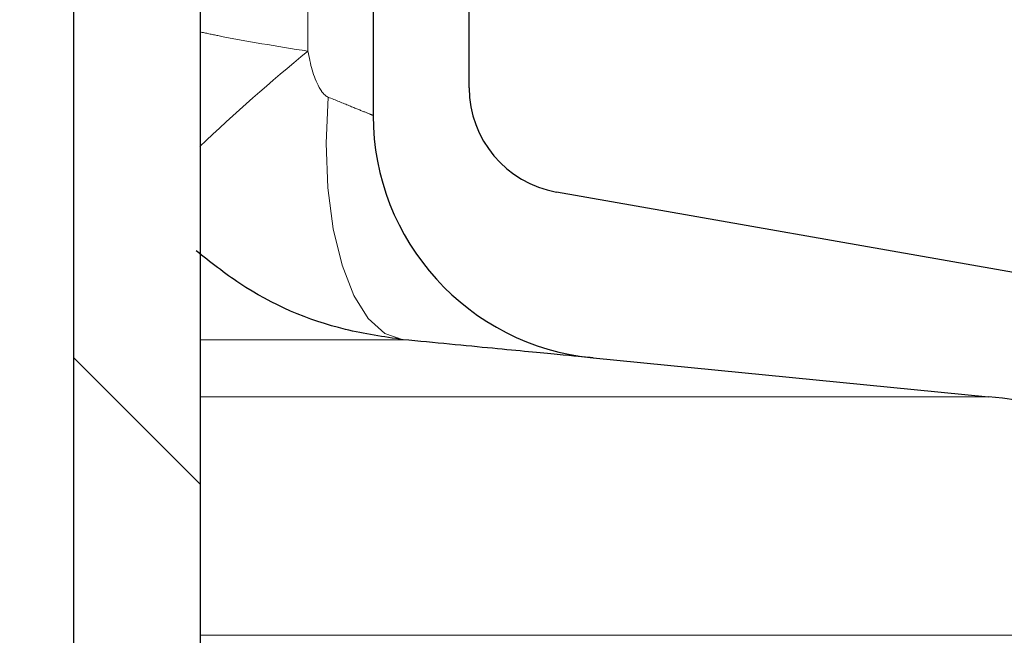
# Model space of a CAD drawing. Units: millimetres. Extents: x 15 to 735, y 5 to 292.
# Drawn here: x 683 to 684, y 152 to 153 of the extents above; entities that cross this region are included whole.
import ezdxf

# ---------------------------------------------------------------- set-up
doc = ezdxf.new("R2010")
doc.units = ezdxf.units.MM
doc.header["$PDSIZE"] = -1
for name, pattern in [('PHANTOM', [12.699999999999998, 6.35, -1.27, 1.27, -1.27, 1.27, -1.27]), ('SLD-Dashed', [1.905, 1.27, -0.635]), ('SLD-Solid', [0])]:
    doc.linetypes.add(name, pattern=pattern)
doc.layers.add('FUTURE_PIPES', color=9, linetype='SLD-Dashed')
doc.styles.add('SLDTEXTSTYLE0', font='GOTHIC.TTF', dxfattribs={"width": 0.913})
doc.dimstyles.new('SLDDIMSTYLE2', dxfattribs={"dimtxt": 3.5, "dimasz": 3.302, "dimexe": 0, "dimexo": 0.0625, "dimgap": 0.875, "dimtad": 1, "dimdec": 0, "dimlfac": 20, "dimrnd": 1e-09, "dimzin": 12, "dimdsep": 46, "dimtxsty": 'SLDTEXTSTYLE0', "dimsah": 1, "dimcen": 0.09, "dimadec": 0, "dimazin": 3, "dimtfac": 1, "dimtdec": 0, "dimtofl": 0, "dimtmove": 0, "dimatfit": 3, "dimfxl": 1, "dimfrac": 2, "dimtolj": 1, "dimtzin": 12, "dimarcsym": 0})

# ---------------------------------------------------------------- blocks, each defined once
blk = doc.blocks.new('*D64')
at = {"color": 0, "linetype": 'SLD-Solid', "lineweight": -2}
for p, q in [((655.4172693426368, 161.88385567299), (694.2273552188087, 161.88385567299)), ((694.2273552188087, 158.58185567299), (694.2273552188087, 145.86460567299)), ((682.4172693426368, 142.56260567299), (694.2273552188087, 142.56260567299))]:
    blk.add_line(p, q, dxfattribs=at)
at = {"color": 0}
for points in [[(694.7776885521421, 158.58185567299), (693.6770218854754, 158.58185567299), (694.2273552188087, 161.88385567299)], [(693.6770218854754, 145.86460567299), (694.7776885521421, 145.86460567299), (694.2273552188087, 142.56260567299)]]:
    blk.add_solid(points, dxfattribs=at)
at = {"layer": 'Defpoints', "color": 0}
for p in [(655.3547693426368, 161.88385567299), (682.3547693426368, 142.56260567299), (694.2273552188087, 142.56260567299)]:
    blk.add_point(p, dxfattribs=at)
at = {"color": 0, "lineweight": 18, "insert": (689.8523552188087, 152.9339897148934), "char_height": 3.5, "attachment_point": 2, "rotation": 90, "style": 'SLDTEXTSTYLE0'}
blk.add_mtext('\\A1;n', dxfattribs=at)

msp = doc.modelspace()

# ---------------------------------------------------------------- hatches: boundary and pattern name
at = {"layer": 'FUTURE_PIPES', "linetype": 'Continuous', "lineweight": 18}
h = msp.add_hatch(dxfattribs=at)
h.set_pattern_fill('ANSI37', color=256, style=0)
h.set_pattern_definition([(45, (530, 0), (-2.245064030267288, 2.245064030267288), []), (135, (530, 0), (-2.245064030267288, -2.245064030267288), [])])
edge = h.paths.add_edge_path(flags=0)
edge.add_arc((683.6652693426369, 194.5506231613545), 0.15, 180, 259.9999999999689, ccw=False)
edge.add_line((683.5152693426369, 194.5506231613545), (683.5152693426369, 195.0645881846256))
edge.add_arc((683.6652693426369, 195.0645881846256), 0.15, 100.00000000003098, 180, ccw=False)
edge.add_line((683.6392221159867, 195.2123093475774), (684.3231273665835, 195.3329002955058))
edge.add_arc((684.1869871952927, 196.1049895738674), 0.7839999999999986, 280.000000000001, 333.0685219318186)
edge.add_arc((683.3132693426368, 196.54885567299), 1.763999999999999, 333.0685219318219, 386.9314780681797)
edge.add_arc((684.1869871952927, 196.9927217721126), 0.7839999999999986, 26.9314780681814, 79.99999999999088)
edge.add_line((684.3231273665837, 197.7648110504742), (683.5152167784028, 197.9072674851706))
edge.add_arc((683.5662693426368, 198.1968009645561), 0.2939999999999987, 180, 260.0000000000035, ccw=False)
edge.add_line((683.2722693426368, 198.1968009645561), (683.2722693426368, 198.3834103814239))
edge.add_arc((683.5662693426368, 198.3834103814239), 0.2939999999999987, 99.99999999999648, 180, ccw=False)
edge.add_line((683.5152167784028, 198.6729438608095), (684.3231273665837, 198.8154002955058))
edge.add_arc((684.1869871952927, 199.5874895738674), 0.7839999999999986, 280.000000000001, 333.0685219318186)
edge.add_arc((683.3132693426368, 200.03135567299), 1.763999999999999, 333.0685219318219, 386.9314780681781)
edge.add_arc((684.1869871952927, 200.4752217721126), 0.7839999999999986, 26.9314780681814, 79.99999999999088)
edge.add_line((684.3231273665837, 201.2473110504742), (683.6392221159869, 201.3679019984026))
edge.add_arc((683.6652693426369, 201.5156231613545), 0.15, 180, 259.9999999999689, ccw=False)
edge.add_line((683.5152693426369, 201.5156231613545), (683.5152693426369, 202.0295881846256))
edge.add_arc((683.6652693426369, 202.0295881846256), 0.15, 100.00000000003098, 180, ccw=False)
edge.add_line((683.6392221159867, 202.1773093475774), (684.3231273665835, 202.2979002955058))
edge.add_arc((684.1869871952927, 203.0699895738675), 0.7839999999999986, 280.000000000001, 333.0685219318186)
edge.add_arc((683.3132693426368, 203.51385567299), 1.763999999999999, 333.0685219318252, 386.9314780681831)
edge.add_arc((684.1869871952927, 203.9577217721127), 0.7839999999999986, 26.9314780681814, 79.99999999999088)
edge.add_line((684.3231273665837, 204.7298110504743), (683.5152167784028, 204.8722674851706))
edge.add_arc((683.5662693426368, 205.1618009645562), 0.2939999999999987, 180, 260.0000000000035, ccw=False)
edge.add_line((683.2722693426368, 205.1618009645562), (683.2722693426368, 205.3484103814239))
edge.add_arc((683.5662693426368, 205.3484103814238), 0.2939999999999987, 99.99999999999648, 180, ccw=False)
edge.add_line((683.5152167784028, 205.6379438608095), (684.3231273665837, 205.7804002955059))
edge.add_arc((684.1869871952927, 206.5524895738674), 0.7839999999999986, 280.000000000001, 333.0685219318186)
edge.add_arc((683.3132693426368, 206.99635567299), 1.763999999999999, 333.0685219318219, 386.9314780681781)
edge.add_arc((684.1869871952927, 207.4402217721126), 0.7839999999999986, 26.93147806817023, 79.99999999999088)
edge.add_line((684.3231273665837, 208.2123110504742), (683.6392221159869, 208.3329019984026))
edge.add_arc((683.6652693426369, 208.4806231613544), 0.15, 180, 259.9999999999689, ccw=False)
edge.add_line((683.5152693426369, 208.4806231613544), (683.5152693426369, 208.9945881846255))
edge.add_arc((683.6652693426369, 208.9945881846255), 0.15, 100.00000000003098, 180, ccw=False)
edge.add_line((683.6392221159867, 209.1423093475775), (684.3231273665835, 209.2629002955059))
edge.add_arc((684.1869871952927, 210.0349895738674), 0.7839999999999986, 280.000000000001, 333.0685219318186)
edge.add_arc((683.3132693426368, 210.47885567299), 1.763999999999999, 333.0685219318219, 386.9314780681797)
edge.add_arc((684.1869871952927, 210.9227217721126), 0.7839999999999986, 26.9314780681814, 79.99999999999088)
edge.add_line((684.3231273665837, 211.6948110504742), (683.5152167784028, 211.8372674851705))
edge.add_arc((683.5662693426368, 212.1268009645561), 0.2939999999999987, 180, 260.0000000000035, ccw=False)
edge.add_line((683.2722693426368, 212.1268009645561), (683.2722693426368, 212.3134103814238))
edge.add_arc((683.5662693426368, 212.3134103814239), 0.2939999999999987, 99.99999999999648, 180, ccw=False)
edge.add_line((683.5152167784028, 212.6029438608094), (684.3231273665837, 212.7454002955058))
edge.add_arc((684.1869871952927, 213.5174895738675), 0.7839999999999986, 280.000000000001, 333.0685219318186)
edge.add_arc((683.3132693426368, 213.96135567299), 1.763999999999999, 333.0685219318252, 386.9314780681831)
edge.add_arc((684.1869871952927, 214.4052217721127), 0.7839999999999986, 26.93147806817023, 79.99999999999088)
edge.add_line((684.3231273665837, 215.1773110504743), (683.6392221159869, 215.2979019984026))
edge.add_arc((683.6652693426369, 215.4456231613544), 0.15, 180, 259.9999999999689, ccw=False)
edge.add_line((683.5152693426369, 215.4456231613544), (683.5152693426369, 215.9595881846256))
edge.add_arc((683.6652693426369, 215.9595881846255), 0.15, 100.00000000003098, 180, ccw=False)
edge.add_line((683.6392221159867, 216.1073093475774), (684.3231273665835, 216.2279002955058))
edge.add_arc((684.1869871952927, 216.9999895738674), 0.7839999999999986, 280.000000000001, 333.0685219318186)
edge.add_arc((683.3132693426368, 217.44385567299), 1.763999999999999, 333.0685219318219, 386.9314780681781)
edge.add_arc((684.1869871952927, 217.8877217721126), 0.7839999999999986, 26.9314780681814, 79.99999999999906)
edge.add_line((684.3231273665835, 218.6598110504742), (683.5152167784026, 218.8022674851706))
edge.add_arc((683.5662693426368, 219.0918009645561), 0.2939999999999987, 180, 260.0000000000035, ccw=False)
edge.add_line((683.2722693426368, 219.0918009645561), (683.2722693426368, 219.2784103814239))
edge.add_arc((683.5662693426368, 219.2784103814239), 0.2939999999999987, 99.99999999999648, 180, ccw=False)
edge.add_line((683.5152167784028, 219.5679438608095), (684.3231273665837, 219.7104002955058))
edge.add_arc((684.1869871952927, 220.4824895738674), 0.7839999999999986, 280.0000000000092, 333.0685219318186)
edge.add_arc((683.3132693426368, 220.92635567299), 1.763999999999999, 333.0685219318219, 386.9314780681797)
edge.add_arc((684.1869871952927, 221.3702217721126), 0.7839999999999986, 26.9314780681814, 79.99999999999088)
edge.add_line((684.3231273665837, 222.1423110504742), (683.6392221159869, 222.2629019984026))
edge.add_arc((683.6652693426369, 222.4106231613545), 0.15, 180, 259.9999999999689, ccw=False)
edge.add_line((683.5152693426369, 222.4106231613545), (683.5152693426369, 222.9245881846256))
edge.add_arc((683.6652693426369, 222.9245881846256), 0.15, 100.00000000003098, 180, ccw=False)
edge.add_line((683.6392221159867, 223.0723093475774), (684.3231273665835, 223.1929002955058))
edge.add_arc((684.1869871952927, 223.9649895738675), 0.7839999999999986, 280.000000000001, 333.0685219318186)
edge.add_arc((683.3132693426368, 224.4088556729901), 1.763999999999999, 333.0685219318219, 386.9314780681781)
edge.add_arc((684.1869871952927, 224.8527217721127), 0.7839999999999986, 26.9314780681814, 79.99999999999906)
edge.add_line((684.3231273665835, 225.6248110504742), (683.5152167784026, 225.7672674851706))
edge.add_arc((683.5662693426368, 226.0568009645561), 0.2939999999999987, 180, 260.0000000000035, ccw=False)
edge.add_line((683.2722693426368, 226.0568009645561), (683.2722693426368, 226.2434103814239))
edge.add_arc((683.5662693426368, 226.2434103814239), 0.2939999999999987, 99.99999999999648, 180, ccw=False)
edge.add_line((683.5152167784028, 226.5329438608095), (684.3231273665837, 226.6754002955059))
edge.add_arc((684.1869871952927, 227.4474895738674), 0.7839999999999986, 280.0000000000092, 333.0685219318186)
edge.add_arc((683.3132693426368, 227.89135567299), 1.763999999999999, 333.0685219318219, 386.9314780681797)
edge.add_arc((684.1869871952927, 228.3352217721126), 0.7839999999999986, 26.9314780681814, 79.99999999999906)
edge.add_line((684.3231273665835, 229.1073110504742), (683.6392221159867, 229.2279019984026))
edge.add_arc((683.6652693426369, 229.3756231613545), 0.15, 180, 259.9999999999689, ccw=False)
edge.add_line((683.5152693426369, 229.3756231613545), (683.5152693426369, 229.8895881846256))
edge.add_arc((683.6652693426369, 229.8895881846256), 0.15, 100.00000000003098, 180, ccw=False)
edge.add_line((683.6392221159867, 230.0373093475774), (684.3231273665835, 230.1579002955058))
edge.add_arc((684.1869871952927, 230.9299895738674), 0.7839999999999986, 280.000000000001, 333.0685219318186)
edge.add_arc((683.3132693426368, 231.37385567299), 1.763999999999999, 333.0685219318252, 386.9314780681797)
edge.add_arc((684.1869871952927, 231.8177217721126), 0.7839999999999986, 26.9314780681814, 79.99999999999906)
edge.add_line((684.3231273665835, 232.5898110504742), (683.5152167784026, 232.7322674851705))
edge.add_arc((683.5662693426368, 233.0218009645561), 0.2939999999999987, 180, 260.0000000000035, ccw=False)
edge.add_line((683.2722693426368, 233.0218009645561), (683.2722693426368, 233.2084103814238))
edge.add_arc((683.5662693426368, 233.208410381424), 0.2939999999999987, 99.99999999999648, 180, ccw=False)
edge.add_line((683.5152167784028, 233.4979438608094), (684.3231273665837, 233.6404002955057))
edge.add_arc((684.1869871952927, 234.4124895738674), 0.7839999999999986, 280.000000000001, 333.0685219318186)
edge.add_arc((683.3132693426368, 234.85635567299), 1.763999999999999, 333.0685219318219, 386.9314780681797)
edge.add_arc((684.1869871952927, 235.3002217721126), 0.7839999999999986, 26.9314780681814, 79.99999999999906)
edge.add_line((684.3231273665835, 236.0723110504742), (683.6392221159867, 236.1929019984026))
edge.add_arc((683.6652693426369, 236.3406231613544), 0.15, 180, 259.9999999999689, ccw=False)
edge.add_line((683.5152693426369, 236.3406231613544), (683.5152693426369, 236.8545881846256))
edge.add_arc((683.6652693426369, 236.8545881846256), 0.15, 100.00000000003098, 180, ccw=False)
edge.add_line((683.6392221159867, 237.0023093475774), (684.3231273665835, 237.1229002955058))
edge.add_arc((684.1869871952927, 237.8949895738674), 0.7839999999999986, 280.000000000001, 333.0685219318186)
edge.add_arc((683.3132693426368, 238.33885567299), 1.763999999999999, 333.0685219318219, 386.9314780681797)
edge.add_arc((684.1869871952927, 238.7827217721126), 0.7839999999999986, 26.9314780681814, 79.99999999999906)
edge.add_line((684.3231273665835, 239.5548110504742), (683.5152167784026, 239.6972674851705))
edge.add_arc((683.5662693426368, 239.9868009645561), 0.2939999999999987, 180, 260.0000000000035, ccw=False)
edge.add_line((683.2722693426368, 239.9868009645561), (683.2722693426368, 240.1734103814239))
edge.add_arc((683.5662693426368, 240.1734103814239), 0.2939999999999987, 99.99999999999648, 180, ccw=False)
edge.add_line((683.5152167784028, 240.4629438608094), (684.3231273665837, 240.6054002955058))
edge.add_arc((684.1869871952927, 241.3774895738674), 0.7839999999999986, 280.000000000001, 333.0685219318186)
edge.add_arc((683.3132693426368, 241.8213556729901), 1.763999999999999, 333.0685219318219, 386.9314780681748)
edge.add_arc((684.1869871952927, 242.2652217721126), 0.7839999999999986, 26.9314780681814, 79.99999999999906)
edge.add_line((684.3231273665835, 243.0373110504742), (683.6392221159867, 243.1579019984025))
edge.add_arc((683.6652693426369, 243.3056231613544), 0.15, 180, 259.9999999999689, ccw=False)
edge.add_line((683.5152693426369, 243.3056231613544), (683.5152693426369, 243.56260567299))
edge.add_line((683.5152693426369, 243.56260567299), (683.3792693426369, 243.56260567299))
edge.add_line((683.3792693426368, 243.56260567299), (683.3792693426368, 243.2665196609141))
edge.add_arc((683.7247693426368, 243.266519660914), 0.3455, 180, 264.399999999998)
edge.add_line((683.69105445077, 242.9226685942203), (684.251191685043, 242.8677466582041))
edge.add_arc((684.1912757845909, 242.2566770346152), 0.6140000000000019, 26.372516233583212, 84.40000000000191, ccw=False)
edge.add_arc((683.3132693426368, 241.8213556729901), 1.594, -26.37251623358128, 26.3725162335723, ccw=False)
edge.add_arc((684.1912757845909, 241.3860343113648), 0.6140000000000019, 275.5999999999982, 333.6274837664168, ccw=False)
edge.add_line((684.251191685043, 240.7749646877759), (683.427184694613, 240.6941700959575))
edge.add_arc((683.4782693426368, 240.1731685520671), 0.523500000000001, 95.59999999999833, 131.0077007365307)
edge.add_line((683.1347693426368, 240.5682128533803), (683.1347693426368, 243.56260567299))
edge.add_line((683.1347693426368, 243.56260567299), (682.9547693426368, 243.56260567299))
edge.add_line((682.9547693426368, 243.56260567299), (682.9547693426368, 142.56260567299))
edge.add_line((682.9547693426368, 142.56260567299), (683.2722693426368, 142.56260567299))
edge.add_line((683.2722693426368, 142.56260567299), (683.2722693426368, 142.6634103814239))
edge.add_arc((683.5662693426368, 142.6634103814239), 0.2939999999999987, 99.99999999999648, 180, ccw=False)
edge.add_line((683.5152167784028, 142.9529438608095), (684.3231273665837, 143.0954002955058))
edge.add_arc((684.1869871952927, 143.8674895738674), 0.7839999999999986, 280.0000000000099, 333.068521931826)
edge.add_arc((683.3132693426368, 144.31135567299), 1.763999999999999, 333.0685219318236, 386.9314780681814)
edge.add_arc((684.1869871952927, 144.7552217721126), 0.7839999999999986, 26.9314780681814, 79.99999999999015)
edge.add_line((684.3231273665837, 145.5273110504742), (683.6392221159869, 145.6479019984026))
edge.add_arc((683.6652693426369, 145.7956231613545), 0.15, 180, 259.9999999999689, ccw=False)
edge.add_line((683.5152693426369, 145.7956231613545), (683.5152693426369, 146.3095881846256))
edge.add_arc((683.6652693426369, 146.3095881846256), 0.15, 100.00000000003098, 180, ccw=False)
edge.add_line((683.6392221159867, 146.4573093475774), (684.3231273665835, 146.5779002955058))
edge.add_arc((684.1869871952927, 147.3499895738674), 0.7839999999999986, 280.000000000001, 333.068521931826)
edge.add_arc((683.3132693426368, 147.79385567299), 1.763999999999999, 333.0685219318219, 386.9314780681797)
edge.add_arc((684.1869871952927, 148.2377217721126), 0.7839999999999986, 26.9314780681777, 79.99999999999906)
edge.add_line((684.3231273665835, 149.0098110504742), (683.5152167784026, 149.1522674851705))
edge.add_arc((683.5662693426368, 149.4418009645561), 0.2939999999999987, 180, 259.9999999999817, ccw=False)
edge.add_line((683.2722693426368, 149.4418009645561), (683.2722693426368, 149.6284103814239))
edge.add_arc((683.5662693426368, 149.6284103814239), 0.2939999999999987, 99.99999999999648, 180, ccw=False)
edge.add_line((683.5152167784028, 149.9179438608095), (684.3231273665837, 150.0604002955058))
edge.add_arc((684.1869871952927, 150.8324895738674), 0.7839999999999986, 280.000000000001, 333.0685219318223)
edge.add_arc((683.3132693426368, 151.27635567299), 1.763999999999999, 333.0685219318236, 386.9314780681781)
edge.add_arc((684.1869871952927, 151.7202217721126), 0.7839999999999986, 26.9314780681777, 79.99999999999015)
edge.add_line((684.3231273665837, 152.4923110504742), (683.6392221159869, 152.6129019984026))
edge.add_arc((683.6652693426369, 152.7606231613544), 0.15, 180, 259.9999999999689, ccw=False)
edge.add_line((683.5152693426369, 152.7606231613544), (683.5152693426369, 153.2745881846256))
edge.add_arc((683.6652693426369, 153.2745881846256), 0.15, 100.00000000003098, 180, ccw=False)
edge.add_line((683.6392221159867, 153.4223093475774), (684.3231273665835, 153.5429002955058))
edge.add_arc((684.1869871952927, 154.3149895738674), 0.7839999999999986, 280.000000000001, 333.068521931826)
edge.add_arc((683.3132693426368, 154.75885567299), 1.763999999999999, 333.0685219318236, 386.9314780681814)
edge.add_arc((684.1869871952927, 155.2027217721127), 0.7839999999999986, 26.93147806817399, 79.99999999999906)
edge.add_line((684.3231273665835, 155.9748110504742), (683.5152167784026, 156.1172674851705))
edge.add_arc((683.5662693426368, 156.4068009645562), 0.2939999999999987, 180, 259.9999999999817, ccw=False)
edge.add_line((683.2722693426368, 156.4068009645562), (683.2722693426368, 156.593410381424))
edge.add_arc((683.5662693426368, 156.593410381424), 0.2939999999999987, 99.99999999999648, 180, ccw=False)
edge.add_line((683.5152167784028, 156.8829438608095), (684.3231273665837, 157.0254002955058))
edge.add_arc((684.1869871952927, 157.7974895738674), 0.7839999999999986, 280.000000000001, 333.068521931826)
edge.add_arc((683.3132693426368, 158.24135567299), 1.763999999999999, 333.0685219318219, 386.9314780681781)
edge.add_arc((684.1869871952927, 158.6852217721126), 0.7839999999999986, 26.9314780681777, 79.99999999999015)
edge.add_line((684.3231273665837, 159.4573110504742), (683.6392221159869, 159.5779019984027))
edge.add_arc((683.6652693426369, 159.7256231613544), 0.15, 180, 259.9999999999689, ccw=False)
edge.add_line((683.5152693426369, 159.7256231613544), (683.5152693426369, 160.2395881846255))
edge.add_arc((683.6652693426369, 160.2395881846256), 0.15, 100.00000000003098, 180, ccw=False)
edge.add_line((683.6392221159867, 160.3873093475775), (684.3231273665835, 160.5079002955059))
edge.add_arc((684.1869871952927, 161.2799895738674), 0.7839999999999986, 280.000000000001, 333.0685219318223)
edge.add_arc((683.3132693426368, 161.72385567299), 1.763999999999999, 333.0685219318236, 386.9314780681814)
edge.add_arc((684.1869871952927, 162.1677217721126), 0.7839999999999986, 26.9314780681814, 79.99999999999906)
edge.add_line((684.3231273665835, 162.9398110504742), (683.5152167784026, 163.0822674851705))
edge.add_arc((683.5662693426368, 163.3718009645561), 0.2939999999999987, 180, 260.0000000000035, ccw=False)
edge.add_line((683.2722693426368, 163.3718009645561), (683.2722693426368, 163.5584103814239))
edge.add_arc((683.5662693426368, 163.5584103814239), 0.2939999999999987, 99.99999999999648, 180, ccw=False)
edge.add_line((683.5152167784028, 163.8479438608094), (684.3231273665837, 163.9904002955058))
edge.add_arc((684.1869871952927, 164.7624895738674), 0.7839999999999986, 280.000000000001, 333.068521931826)
edge.add_arc((683.3132693426368, 165.20635567299), 1.763999999999999, 333.0685219318236, 386.9314780681814)
edge.add_arc((684.1869871952927, 165.6502217721127), 0.7839999999999986, 26.93147806817399, 79.99999999999015)
edge.add_line((684.3231273665837, 166.4223110504743), (683.6392221159869, 166.5429019984027))
edge.add_arc((683.6652693426369, 166.6906231613544), 0.15, 180, 259.9999999999689, ccw=False)
edge.add_line((683.5152693426369, 166.6906231613544), (683.5152693426369, 167.2045881846255))
edge.add_arc((683.6652693426369, 167.2045881846255), 0.15, 100.00000000003098, 180, ccw=False)
edge.add_line((683.6392221159867, 167.3523093475774), (684.3231273665835, 167.4729002955058))
edge.add_arc((684.1869871952927, 168.2449895738674), 0.7839999999999986, 280.000000000001, 333.0685219318223)
edge.add_arc((683.3132693426368, 168.68885567299), 1.763999999999999, 333.0685219318219, 386.9314780681797)
edge.add_arc((684.1869871952927, 169.1327217721126), 0.7839999999999986, 26.9314780681814, 79.99999999999906)
edge.add_line((684.3231273665835, 169.9048110504742), (683.5152167784026, 170.0472674851706))
edge.add_arc((683.5662693426368, 170.3368009645561), 0.2939999999999987, 180, 260.0000000000035, ccw=False)
edge.add_line((683.2722693426368, 170.3368009645561), (683.2722693426368, 170.5234103814239))
edge.add_arc((683.5662693426368, 170.5234103814239), 0.2939999999999987, 99.99999999999648, 180, ccw=False)
edge.add_line((683.5152167784028, 170.8129438608095), (684.3231273665837, 170.9554002955058))
edge.add_arc((684.1869871952927, 171.7274895738674), 0.7839999999999986, 280.000000000001, 333.068521931826)
edge.add_arc((683.3132693426368, 172.17135567299), 1.763999999999999, 333.0685219318236, 386.9314780681814)
edge.add_arc((684.1869871952927, 172.6152217721126), 0.7839999999999986, 26.93147806817399, 79.99999999999015)
edge.add_line((684.3231273665837, 173.3873110504742), (683.6392221159869, 173.5079019984026))
edge.add_arc((683.6652693426369, 173.6556231613545), 0.15, 180, 259.9999999999689, ccw=False)
edge.add_line((683.5152693426369, 173.6556231613545), (683.5152693426369, 174.1695881846256))
edge.add_arc((683.6652693426369, 174.1695881846256), 0.15, 100.00000000003098, 180, ccw=False)
edge.add_line((683.6392221159867, 174.3173093475774), (684.3231273665835, 174.4379002955058))
edge.add_arc((684.1869871952927, 175.2099895738674), 0.7839999999999986, 280.000000000001, 333.068521931826)
edge.add_arc((683.3132693426368, 175.6538556729901), 1.763999999999999, 333.0685219318219, 386.9314780681781)
edge.add_arc((684.1869871952927, 176.0977217721127), 0.7839999999999986, 26.93147806817399, 79.99999999999906)
edge.add_line((684.3231273665835, 176.8698110504743), (683.5152167784026, 177.0122674851706))
edge.add_arc((683.5662693426368, 177.3018009645562), 0.2939999999999987, 180, 259.9999999999817, ccw=False)
edge.add_line((683.2722693426368, 177.3018009645562), (683.2722693426368, 177.4884103814239))
edge.add_arc((683.5662693426368, 177.4884103814239), 0.2939999999999987, 99.99999999999648, 180, ccw=False)
edge.add_line((683.5152167784028, 177.7779438608095), (684.3231273665837, 177.9204002955059))
edge.add_arc((684.1869871952927, 178.6924895738674), 0.7839999999999986, 280.000000000001, 333.0685219318223)
edge.add_arc((683.3132693426368, 179.13635567299), 1.763999999999999, 333.0685219318219, 386.9314780681797)
edge.add_arc((684.1869871952927, 179.5802217721126), 0.7839999999999986, 26.9314780681814, 79.99999999999015)
edge.add_line((684.3231273665837, 180.3523110504742), (683.6392221159869, 180.4729019984026))
edge.add_arc((683.6652693426369, 180.6206231613545), 0.15, 180, 259.9999999999689, ccw=False)
edge.add_line((683.5152693426369, 180.6206231613545), (683.5152693426369, 181.1345881846256))
edge.add_arc((683.6652693426369, 181.1345881846256), 0.15, 100.00000000003098, 180, ccw=False)
edge.add_line((683.6392221159867, 181.2823093475774), (684.3231273665835, 181.4029002955058))
edge.add_arc((684.1869871952927, 182.1749895738674), 0.7839999999999986, 280.000000000001, 333.0685219318298)
edge.add_arc((683.3132693426368, 182.61885567299), 1.763999999999999, 333.0685219318252, 386.9314780681831)
edge.add_arc((684.1869871952927, 183.0627217721127), 0.7839999999999986, 26.93147806817023, 79.99999999999906)
edge.add_line((684.3231273665835, 183.8348110504743), (683.5152167784026, 183.9772674851706))
edge.add_arc((683.5662693426368, 184.2668009645562), 0.2939999999999987, 180, 259.9999999999817, ccw=False)
edge.add_line((683.2722693426368, 184.2668009645562), (683.2722693426368, 184.453410381424))
edge.add_arc((683.5662693426368, 184.4534103814239), 0.2939999999999987, 99.99999999999648, 180, ccw=False)
edge.add_line((683.5152167784028, 184.7429438608095), (684.3231273665837, 184.8854002955059))
edge.add_arc((684.1869871952927, 185.6574895738673), 0.7839999999999986, 280.000000000001, 333.0685219318298)
edge.add_arc((683.3132693426368, 186.1013556729901), 1.763999999999999, 333.0685219318219, 386.9314780681797)
edge.add_arc((684.1869871952927, 186.5452217721127), 0.7839999999999986, 26.9314780681814, 79.99999999999088)
edge.add_line((684.3231273665837, 187.3173110504742), (683.6392221159869, 187.4379019984027))
edge.add_arc((683.6652693426369, 187.5856231613544), 0.15, 180, 259.9999999999689, ccw=False)
edge.add_line((683.5152693426369, 187.5856231613544), (683.5152693426369, 188.0995881846255))
edge.add_arc((683.6652693426369, 188.0995881846255), 0.15, 100.00000000003098, 180, ccw=False)
edge.add_line((683.6392221159867, 188.2473093475775), (684.3231273665835, 188.3679002955059))
edge.add_arc((684.1869871952927, 189.1399895738674), 0.7839999999999986, 280.000000000001, 333.0685219318186)
edge.add_arc((683.3132693426368, 189.58385567299), 1.763999999999999, 333.0685219318219, 386.9314780681797)
edge.add_arc((684.1869871952927, 190.0277217721126), 0.7839999999999986, 26.9314780681814, 79.99999999999906)
edge.add_line((684.3231273665835, 190.7998110504742), (683.5152167784026, 190.9422674851705))
edge.add_arc((683.5662693426368, 191.2318009645561), 0.2939999999999987, 180, 260.0000000000035, ccw=False)
edge.add_line((683.2722693426368, 191.2318009645561), (683.2722693426368, 191.4184103814239))
edge.add_arc((683.5662693426368, 191.4184103814239), 0.2939999999999987, 99.99999999999648, 180, ccw=False)
edge.add_line((683.5152167784028, 191.7079438608095), (684.3231273665837, 191.8504002955058))
edge.add_arc((684.1869871952927, 192.6224895738674), 0.7839999999999986, 280.000000000001, 333.0685219318298)
edge.add_arc((683.3132693426368, 193.06635567299), 1.763999999999999, 333.0685219318252, 386.9314780681831)
edge.add_arc((684.1869871952927, 193.5102217721127), 0.7839999999999986, 26.93147806817023, 79.99999999999088)
edge.add_line((684.3231273665837, 194.2823110504743), (683.6392221159869, 194.4029019984027))
edge = h.paths.add_edge_path(flags=0)
edge.add_arc((683.7247693426368, 236.3015196609141), 0.3455, 180, 264.399999999998)
edge.add_line((683.69105445077, 235.9576685942203), (684.251191685043, 235.9027466582041))
edge.add_arc((684.1912757845909, 235.2916770346152), 0.6140000000000019, 26.372516233583212, 84.40000000000191, ccw=False)
edge.add_arc((683.3132693426368, 234.85635567299), 1.594, -26.37251623358128, 26.37251623357588, ccw=False)
edge.add_arc((684.1912757845909, 234.4210343113648), 0.6140000000000019, 275.5999999999982, 333.6274837664168, ccw=False)
edge.add_line((684.251191685043, 233.809964687776), (683.4271846946128, 233.7291700959576))
edge.add_arc((683.4782693426368, 233.2081685520671), 0.523500000000001, 95.60000000001071, 131.0077007365388)
edge.add_line((683.1347693426368, 233.6032128533802), (683.1347693426368, 239.5919984925998))
edge.add_arc((683.4782693426368, 239.9870427939129), 0.523500000000001, 228.9922992634612, 264.4000000000017)
edge.add_line((683.427184694613, 239.4660412500225), (684.251191685043, 239.3852466582041))
edge.add_arc((684.1912757845909, 238.7741770346153), 0.6140000000000019, 26.372516233583212, 84.40000000000191, ccw=False)
edge.add_arc((683.3132693426368, 238.33885567299), 1.594, -26.37251623358128, 26.37251623357588, ccw=False)
edge.add_arc((684.1912757845909, 237.9035343113648), 0.6140000000000019, 275.5999999999982, 333.6274837664263, ccw=False)
edge.add_line((684.251191685043, 237.2924646877759), (683.69105445077, 237.2375427517597))
edge.add_arc((683.7247693426368, 236.893691685066), 0.3455, 95.60000000000203, 180)
edge.add_line((683.3792693426368, 236.893691685066), (683.3792693426368, 236.3015196609141))
edge = h.paths.add_edge_path(flags=0)
edge.add_arc((683.7247693426368, 229.3365196609141), 0.3455, 180, 264.399999999998)
edge.add_line((683.69105445077, 228.9926685942204), (684.251191685043, 228.9377466582041))
edge.add_arc((684.1912757845909, 228.3266770346153), 0.6140000000000019, 26.37251623357372, 84.40000000000191, ccw=False)
edge.add_arc((683.3132693426368, 227.89135567299), 1.594, -26.37251623358128, 26.37251623357588, ccw=False)
edge.add_arc((684.1912757845909, 227.4560343113648), 0.6140000000000019, 275.5999999999982, 333.6274837664168, ccw=False)
edge.add_line((684.251191685043, 226.8449646877759), (683.4271846946128, 226.7641700959576))
edge.add_arc((683.4782693426368, 226.2431685520671), 0.523500000000001, 95.60000000001071, 131.0077007365388)
edge.add_line((683.1347693426368, 226.6382128533802), (683.1347693426368, 232.6269984925998))
edge.add_arc((683.4782693426368, 233.022042793913), 0.523500000000001, 228.9922992634694, 264.4000000000017)
edge.add_line((683.427184694613, 232.5010412500225), (684.251191685043, 232.4202466582041))
edge.add_arc((684.1912757845909, 231.8091770346152), 0.6140000000000019, 26.372516233583212, 84.40000000000191, ccw=False)
edge.add_arc((683.3132693426368, 231.37385567299), 1.594, -26.37251623357588, 26.37251623357588, ccw=False)
edge.add_arc((684.1912757845909, 230.9385343113648), 0.6140000000000019, 275.5999999999982, 333.6274837664168, ccw=False)
edge.add_line((684.251191685043, 230.3274646877759), (683.69105445077, 230.2725427517597))
edge.add_arc((683.7247693426368, 229.9286916850659), 0.3455, 95.60000000000203, 180)
edge.add_line((683.3792693426368, 229.9286916850659), (683.3792693426368, 229.336519660914))
edge = h.paths.add_edge_path(flags=0)
edge.add_arc((683.7247693426368, 222.371519660914), 0.3455, 180, 264.399999999998)
edge.add_line((683.69105445077, 222.0276685942204), (684.251191685043, 221.9727466582041))
edge.add_arc((684.1912757845909, 221.3616770346152), 0.6140000000000019, 26.37251623357372, 84.40000000000191, ccw=False)
edge.add_arc((683.3132693426368, 220.92635567299), 1.594, -26.37251623357588, 26.37251623357588, ccw=False)
edge.add_arc((684.1912757845909, 220.4910343113647), 0.6140000000000019, 275.5999999999982, 333.6274837664263, ccw=False)
edge.add_line((684.251191685043, 219.8799646877759), (683.4271846946128, 219.7991700959575))
edge.add_arc((683.4782693426368, 219.2781685520671), 0.523500000000001, 95.60000000001071, 131.0077007365307)
edge.add_line((683.1347693426368, 219.6732128533803), (683.1347693426368, 225.6619984925998))
edge.add_arc((683.4782693426368, 226.057042793913), 0.523500000000001, 228.9922992634694, 264.4000000000017)
edge.add_line((683.427184694613, 225.5360412500224), (684.2511916850431, 225.4552466582041))
edge.add_arc((684.1912757845909, 224.8441770346152), 0.6140000000000019, 26.372516233583212, 84.40000000000191, ccw=False)
edge.add_arc((683.3132693426368, 224.4088556729901), 1.594, -26.37251623358128, 26.37251623357588, ccw=False)
edge.add_arc((684.1912757845909, 223.9735343113648), 0.6140000000000019, 275.5999999999982, 333.6274837664168, ccw=False)
edge.add_line((684.251191685043, 223.362464687776), (683.69105445077, 223.3075427517597))
edge.add_arc((683.7247693426368, 222.963691685066), 0.3455, 95.60000000000203, 180)
edge.add_line((683.3792693426368, 222.963691685066), (683.3792693426368, 222.3715196609141))
edge = h.paths.add_edge_path(flags=0)
edge.add_arc((683.7247693426368, 215.4065196609141), 0.3455, 180, 264.399999999998)
edge.add_line((683.69105445077, 215.0626685942203), (684.251191685043, 215.0077466582041))
edge.add_arc((684.1912757845909, 214.3966770346152), 0.6140000000000019, 26.372516233583212, 84.40000000000191, ccw=False)
edge.add_arc((683.3132693426368, 213.96135567299), 1.594, -26.37251623357588, 26.372516233581393, ccw=False)
edge.add_arc((684.1912757845909, 213.5260343113648), 0.6140000000000019, 275.5999999999982, 333.6274837664168, ccw=False)
edge.add_line((684.251191685043, 212.914964687776), (683.4271846946128, 212.8341700959576))
edge.add_arc((683.4782693426368, 212.3131685520671), 0.523500000000001, 95.60000000001071, 131.0077007365213)
edge.add_line((683.1347693426368, 212.7082128533802), (683.1347693426368, 218.6969984925998))
edge.add_arc((683.4782693426368, 219.0920427939129), 0.523500000000001, 228.9922992634612, 264.4000000000017)
edge.add_line((683.427184694613, 218.5710412500224), (684.2511916850431, 218.4902466582041))
edge.add_arc((684.1912757845909, 217.8791770346153), 0.6140000000000019, 26.37251623357372, 84.40000000000191, ccw=False)
edge.add_arc((683.3132693426368, 217.44385567299), 1.594, -26.37251623358128, 26.37251623357588, ccw=False)
edge.add_arc((684.1912757845909, 217.0085343113648), 0.6140000000000019, 275.5999999999982, 333.6274837664168, ccw=False)
edge.add_line((684.251191685043, 216.3974646877759), (683.69105445077, 216.3425427517597))
edge.add_arc((683.7247693426368, 215.998691685066), 0.3455, 95.60000000000203, 180)
edge.add_line((683.3792693426368, 215.998691685066), (683.3792693426368, 215.4065196609141))
edge = h.paths.add_edge_path(flags=0)
edge.add_arc((683.7247693426368, 208.4415196609141), 0.3455, 180, 264.399999999998)
edge.add_line((683.69105445077, 208.0976685942204), (684.251191685043, 208.0427466582042))
edge.add_arc((684.1912757845909, 207.4316770346153), 0.6140000000000019, 26.37251623357372, 84.40000000000191, ccw=False)
edge.add_arc((683.3132693426368, 206.99635567299), 1.594, -26.37251623358128, 26.37251623357588, ccw=False)
edge.add_arc((684.1912757845909, 206.5610343113648), 0.6140000000000019, 275.5999999999982, 333.6274837664168, ccw=False)
edge.add_line((684.251191685043, 205.9499646877759), (683.4271846946128, 205.8691700959576))
edge.add_arc((683.4782693426368, 205.348168552067), 0.523500000000001, 95.60000000001071, 131.0077007365213)
edge.add_line((683.1347693426368, 205.7432128533802), (683.1347693426368, 211.7319984925997))
edge.add_arc((683.4782693426368, 212.1270427939129), 0.523500000000001, 228.9922992634694, 264.3999999999893)
edge.add_line((683.4271846946128, 211.6060412500225), (684.251191685043, 211.5252466582041))
edge.add_arc((684.1912757845909, 210.9141770346152), 0.6140000000000019, 26.37251623357372, 84.40000000000191, ccw=False)
edge.add_arc((683.3132693426368, 210.47885567299), 1.594, -26.37251623357588, 26.37251623357588, ccw=False)
edge.add_arc((684.1912757845909, 210.0435343113649), 0.6140000000000019, 275.5999999999982, 333.6274837664168, ccw=False)
edge.add_line((684.251191685043, 209.4324646877759), (683.69105445077, 209.3775427517596))
edge.add_arc((683.7247693426368, 209.0336916850659), 0.3455, 95.60000000000203, 180)
edge.add_line((683.3792693426368, 209.0336916850659), (683.3792693426368, 208.441519660914))
edge = h.paths.add_edge_path(flags=0)
edge.add_arc((683.7247693426368, 201.4765196609141), 0.3455, 180, 264.399999999998)
edge.add_line((683.69105445077, 201.1326685942204), (684.251191685043, 201.0777466582041))
edge.add_arc((684.1912757845909, 200.4666770346153), 0.6140000000000019, 26.37251623357372, 84.40000000000191, ccw=False)
edge.add_arc((683.3132693426368, 200.03135567299), 1.594, -26.37251623357588, 26.37251623357588, ccw=False)
edge.add_arc((684.1912757845909, 199.5960343113647), 0.6140000000000019, 275.5999999999982, 333.6274837664263, ccw=False)
edge.add_line((684.251191685043, 198.9849646877759), (683.4271846946128, 198.9041700959575))
edge.add_arc((683.4782693426368, 198.3831685520671), 0.523500000000001, 95.60000000001071, 131.0077007365213)
edge.add_line((683.1347693426368, 198.7782128533803), (683.1347693426368, 204.7669984925998))
edge.add_arc((683.4782693426368, 205.162042793913), 0.523500000000001, 228.9922992634694, 264.3999999999893)
edge.add_line((683.4271846946128, 204.6410412500225), (684.251191685043, 204.5602466582041))
edge.add_arc((684.1912757845909, 203.9491770346152), 0.6140000000000019, 26.372516233583212, 84.40000000000191, ccw=False)
edge.add_arc((683.3132693426368, 203.51385567299), 1.594, -26.37251623357588, 26.372516233581393, ccw=False)
edge.add_arc((684.1912757845909, 203.0785343113648), 0.6140000000000019, 275.5999999999982, 333.6274837664168, ccw=False)
edge.add_line((684.251191685043, 202.467464687776), (683.69105445077, 202.4125427517597))
edge.add_arc((683.7247693426368, 202.068691685066), 0.3455, 95.60000000000203, 180)
edge.add_line((683.3792693426368, 202.068691685066), (683.3792693426368, 201.4765196609141))
edge = h.paths.add_edge_path(flags=0)
edge.add_arc((683.7247693426368, 194.5115196609141), 0.3455, 180, 264.399999999998)
edge.add_line((683.69105445077, 194.1676685942203), (684.251191685043, 194.1127466582041))
edge.add_arc((684.1912757845909, 193.5016770346152), 0.6140000000000019, 26.372516233583212, 84.40000000000191, ccw=False)
edge.add_arc((683.3132693426368, 193.06635567299), 1.594, -26.37251623357588, 26.372516233581393, ccw=False)
edge.add_arc((684.1912757845909, 192.6310343113647), 0.6140000000000019, 275.5999999999982, 333.6274837664263, ccw=False)
edge.add_line((684.251191685043, 192.019964687776), (683.4271846946128, 191.9391700959576))
edge.add_arc((683.4782693426368, 191.4181685520671), 0.523500000000001, 95.60000000001071, 131.0077007365307)
edge.add_line((683.1347693426368, 191.8132128533803), (683.1347693426368, 197.8019984925998))
edge.add_arc((683.4782693426368, 198.1970427939129), 0.523500000000001, 228.9922992634694, 264.3999999999893)
edge.add_line((683.4271846946128, 197.6760412500224), (684.251191685043, 197.595246658204))
edge.add_arc((684.1912757845909, 196.9841770346153), 0.6140000000000019, 26.37251623357372, 84.40000000000191, ccw=False)
edge.add_arc((683.3132693426368, 196.54885567299), 1.594, -26.37251623358128, 26.37251623357588, ccw=False)
edge.add_arc((684.1912757845909, 196.1135343113648), 0.6140000000000019, 275.5999999999982, 333.6274837664168, ccw=False)
edge.add_line((684.251191685043, 195.502464687776), (683.69105445077, 195.4475427517597))
edge.add_arc((683.7247693426368, 195.103691685066), 0.3455, 95.60000000000203, 180)
edge.add_line((683.3792693426368, 195.103691685066), (683.3792693426368, 194.5115196609141))
edge = h.paths.add_edge_path(flags=0)
edge.add_arc((683.7247693426368, 187.5465196609141), 0.3455, 180, 264.399999999998)
edge.add_line((683.69105445077, 187.2026685942204), (684.251191685043, 187.1477466582042))
edge.add_arc((684.1912757845909, 186.5366770346153), 0.6140000000000019, 26.37251623357372, 84.40000000000191, ccw=False)
edge.add_arc((683.3132693426368, 186.1013556729901), 1.594, -26.37251623358128, 26.37251623357588, ccw=False)
edge.add_arc((684.1912757845909, 185.6660343113648), 0.6140000000000019, 275.5999999999982, 333.6274837664168, ccw=False)
edge.add_line((684.251191685043, 185.054964687776), (683.4271846946128, 184.9741700959576))
edge.add_arc((683.4782693426368, 184.453168552067), 0.523500000000001, 95.60000000001071, 131.0077007365307)
edge.add_line((683.1347693426368, 184.8482128533802), (683.1347693426368, 190.8369984925998))
edge.add_arc((683.4782693426368, 191.2320427939129), 0.523500000000001, 228.9922992634612, 264.3999999999893)
edge.add_line((683.4271846946128, 190.7110412500225), (684.251191685043, 190.6302466582041))
edge.add_arc((684.1912757845909, 190.0191770346153), 0.6140000000000019, 26.37251623357372, 84.40000000000191, ccw=False)
edge.add_arc((683.3132693426368, 189.58385567299), 1.594, -26.37251623357588, 26.37251623357588, ccw=False)
edge.add_arc((684.1912757845909, 189.1485343113649), 0.6140000000000019, 275.5999999999982, 333.6274837664168, ccw=False)
edge.add_line((684.251191685043, 188.5374646877759), (683.69105445077, 188.4825427517597))
edge.add_arc((683.7247693426368, 188.138691685066), 0.3455, 95.60000000000203, 180)
edge.add_line((683.3792693426368, 188.138691685066), (683.3792693426368, 187.5465196609141))
edge = h.paths.add_edge_path(flags=0)
edge.add_arc((683.7247693426368, 180.5815196609141), 0.3455, 180, 264.3999999999989)
edge.add_line((683.69105445077, 180.2376685942204), (684.251191685043, 180.1827466582041))
edge.add_arc((684.1912757845909, 179.5716770346153), 0.6140000000000019, 26.37251623357372, 84.40000000000191, ccw=False)
edge.add_arc((683.3132693426368, 179.13635567299), 1.594, -26.372516233577812, 26.37251623357588, ccw=False)
edge.add_arc((684.1912757845909, 178.7010343113648), 0.6140000000000019, 275.5999999999982, 333.6274837664263, ccw=False)
edge.add_line((684.251191685043, 178.0899646877759), (683.4271846946128, 178.0091700959576))
edge.add_arc((683.4782693426368, 177.4881685520671), 0.523500000000001, 95.60000000001132, 131.0077007365388)
edge.add_line((683.1347693426368, 177.8832128533802), (683.1347693426368, 183.8719984925998))
edge.add_arc((683.4782693426368, 184.267042793913), 0.523500000000001, 228.9922992634694, 264.3999999999893)
edge.add_line((683.4271846946128, 183.7460412500225), (684.251191685043, 183.6652466582041))
edge.add_arc((684.1912757845909, 183.0541770346152), 0.6140000000000019, 26.372516233583212, 84.40000000000191, ccw=False)
edge.add_arc((683.3132693426368, 182.61885567299), 1.594, -26.37251623357588, 26.372516233581393, ccw=False)
edge.add_arc((684.1912757845909, 182.1835343113648), 0.6140000000000019, 275.5999999999982, 333.6274837664168, ccw=False)
edge.add_line((684.251191685043, 181.572464687776), (683.69105445077, 181.5175427517597))
edge.add_arc((683.7247693426368, 181.1736916850659), 0.3455, 95.60000000000203, 180)
edge.add_line((683.3792693426368, 181.1736916850659), (683.3792693426368, 180.581519660914))
edge = h.paths.add_edge_path(flags=0)
edge.add_arc((683.7247693426368, 173.616519660914), 0.3455, 180, 264.3999999999989)
edge.add_line((683.69105445077, 173.2726685942204), (684.251191685043, 173.2177466582041))
edge.add_arc((684.1912757845909, 172.6066770346152), 0.6140000000000019, 26.372516233578494, 84.40000000000191, ccw=False)
edge.add_arc((683.3132693426368, 172.17135567299), 1.594, -26.37251623357588, 26.37251623357588, ccw=False)
edge.add_arc((684.1912757845909, 171.7360343113648), 0.6140000000000019, 275.5999999999982, 333.62748376642156, ccw=False)
edge.add_line((684.251191685043, 171.1249646877759), (683.4271846946128, 171.0441700959576))
edge.add_arc((683.4782693426368, 170.5231685520671), 0.523500000000001, 95.60000000001132, 131.0077007365347)
edge.add_line((683.1347693426368, 170.9182128533803), (683.1347693426368, 176.9069984925998))
edge.add_arc((683.4782693426368, 177.302042793913), 0.523500000000001, 228.9922992634653, 264.3999999999887)
edge.add_line((683.4271846946128, 176.7810412500224), (684.251191685043, 176.7002466582041))
edge.add_arc((684.1912757845909, 176.0891770346153), 0.6140000000000019, 26.372516233578494, 84.40000000000191, ccw=False)
edge.add_arc((683.3132693426368, 175.6538556729901), 1.594, -26.372516233579518, 26.37251623357588, ccw=False)
edge.add_arc((684.1912757845909, 175.2185343113648), 0.6140000000000019, 275.5999999999982, 333.6274837664168, ccw=False)
edge.add_line((684.251191685043, 174.607464687776), (683.69105445077, 174.5525427517597))
edge.add_arc((683.7247693426368, 174.208691685066), 0.3455, 95.6000000000011, 180)
edge.add_line((683.3792693426368, 174.208691685066), (683.3792693426368, 173.6165196609141))
edge = h.paths.add_edge_path(flags=0)
edge.add_arc((683.7247693426368, 159.6865196609141), 0.3455, 180, 264.3999999999989)
edge.add_line((683.69105445077, 159.3426685942203), (684.251191685043, 159.287746658204))
edge.add_arc((684.1912757845909, 158.6766770346152), 0.6140000000000019, 26.372516233578494, 84.40000000000191, ccw=False)
edge.add_arc((683.3132693426368, 158.24135567299), 1.594, -26.372516233579518, 26.37251623357588, ccw=False)
edge.add_arc((684.1912757845909, 157.8060343113648), 0.6140000000000019, 275.5999999999982, 333.6274837664168, ccw=False)
edge.add_line((684.251191685043, 157.194964687776), (683.4271846946128, 157.1141700959576))
edge.add_arc((683.4782693426368, 156.5931685520671), 0.523500000000001, 95.60000000001132, 131.0077007365347)
edge.add_line((683.1347693426368, 156.9882128533802), (683.1347693426368, 162.9769984925998))
edge.add_arc((683.4782693426368, 163.372042793913), 0.523500000000001, 228.9922992634653, 264.3999999999887)
edge.add_line((683.4271846946128, 162.8510412500225), (684.251191685043, 162.7702466582041))
edge.add_arc((684.1912757845909, 162.1591770346153), 0.6140000000000019, 26.372516233578494, 84.40000000000191, ccw=False)
edge.add_arc((683.3132693426368, 161.72385567299), 1.594, -26.37251623357588, 26.37251623357588, ccw=False)
edge.add_arc((684.1912757845909, 161.2885343113648), 0.6140000000000019, 275.5999999999982, 333.62748376642156, ccw=False)
edge.add_line((684.251191685043, 160.6774646877759), (683.69105445077, 160.6225427517597))
edge.add_arc((683.7247693426368, 160.278691685066), 0.3455, 95.6000000000011, 180)
edge.add_line((683.3792693426368, 160.278691685066), (683.3792693426368, 159.6865196609141))
edge = h.paths.add_edge_path(flags=0)
edge.add_arc((683.7247693426368, 152.7215196609141), 0.3455, 180, 264.3999999999989)
edge.add_line((683.69105445077, 152.3776685942203), (684.251191685043, 152.3227466582041))
edge.add_arc((684.1912757845909, 151.7116770346153), 0.6140000000000019, 26.372516233578494, 84.40000000000191, ccw=False)
edge.add_arc((683.3132693426368, 151.27635567299), 1.594, -26.372516233577812, 26.37251623357588, ccw=False)
edge.add_arc((684.1912757845909, 150.8410343113648), 0.6140000000000019, 275.5999999999982, 333.62748376642156, ccw=False)
edge.add_line((684.251191685043, 150.2299646877759), (683.4271846946128, 150.1491700959575))
edge.add_arc((683.4782693426368, 149.6281685520671), 0.523500000000001, 95.60000000001132, 131.0077007365347)
edge.add_line((683.1347693426368, 150.0232128533802), (683.1347693426368, 156.0119984925998))
edge.add_arc((683.4782693426368, 156.407042793913), 0.523500000000001, 228.9922992634653, 264.3999999999887)
edge.add_line((683.4271846946128, 155.8860412500225), (684.251191685043, 155.8052466582041))
edge.add_arc((684.1912757845909, 155.1941770346153), 0.6140000000000019, 26.372516233578494, 84.40000000000191, ccw=False)
edge.add_arc((683.3132693426368, 154.75885567299), 1.594, -26.372516233577812, 26.37251623357588, ccw=False)
edge.add_arc((684.1912757845909, 154.3235343113648), 0.6140000000000019, 275.5999999999982, 333.62748376642156, ccw=False)
edge.add_line((684.251191685043, 153.7124646877759), (683.69105445077, 153.6575427517597))
edge.add_arc((683.7247693426368, 153.313691685066), 0.3455, 95.6000000000011, 180)
edge.add_line((683.3792693426368, 153.313691685066), (683.3792693426368, 152.7215196609141))
edge = h.paths.add_edge_path(flags=0)
edge.add_arc((683.7247693426368, 145.7565196609141), 0.3455, 180, 264.3999999999989)
edge.add_line((683.69105445077, 145.4126685942203), (684.251191685043, 145.3577466582041))
edge.add_arc((684.1912757845909, 144.7466770346152), 0.6140000000000019, 26.372516233583212, 84.40000000000191, ccw=False)
edge.add_arc((683.3132693426368, 144.31135567299), 1.594, -26.372516233577812, 26.37251623357588, ccw=False)
edge.add_arc((684.1912757845909, 143.8760343113648), 0.6140000000000019, 275.59999999998763, 333.62748376642156, ccw=False)
edge.add_line((684.2511916850428, 143.2649646877759), (683.427184694613, 143.1841700959576))
edge.add_arc((683.4782693426368, 142.6631685520671), 0.523500000000001, 95.59999999999893, 131.0077007365347)
edge.add_line((683.1347693426368, 143.0582128533803), (683.1347693426368, 149.0469984925998))
edge.add_arc((683.4782693426368, 149.4420427939129), 0.523500000000001, 228.9922992634653, 264.3999999999887)
edge.add_line((683.4271846946128, 148.9210412500224), (684.251191685043, 148.8402466582041))
edge.add_arc((684.1912757845909, 148.2291770346153), 0.6140000000000019, 26.37251623357372, 84.40000000000191, ccw=False)
edge.add_arc((683.3132693426368, 147.79385567299), 1.594, -26.372516233579518, 26.37251623357588, ccw=False)
edge.add_arc((684.1912757845909, 147.3585343113648), 0.6140000000000019, 275.5999999999982, 333.6274837664168, ccw=False)
edge.add_line((684.251191685043, 146.747464687776), (683.69105445077, 146.6925427517597))
edge.add_arc((683.7247693426368, 146.348691685066), 0.3455, 95.6000000000011, 180)
edge.add_line((683.3792693426368, 146.348691685066), (683.3792693426368, 145.7565196609141))
edge = h.paths.add_edge_path(flags=0)
edge.add_arc((683.7247693426368, 167.243691685066), 0.3455, 95.6000000000011, 180)
edge.add_line((683.3792693426368, 167.243691685066), (683.3792693426368, 166.6515196609141))
edge.add_arc((683.7247693426368, 166.6515196609141), 0.3455, 180, 264.3999999999989)
edge.add_line((683.69105445077, 166.3076685942203), (684.251191685043, 166.2527466582041))
edge.add_arc((684.1912757845909, 165.6416770346152), 0.6140000000000019, 26.372516233583212, 84.40000000000191, ccw=False)
edge.add_arc((683.3132693426368, 165.20635567299), 1.594, -26.372516233577812, 26.372516233577812, ccw=False)
edge.add_arc((684.1912757845909, 164.7710343113648), 0.6140000000000019, 275.5999999999982, 333.6274837664168, ccw=False)
edge.add_line((684.251191685043, 164.1599646877759), (683.4271846946128, 164.0791700959576))
edge.add_arc((683.4782693426368, 163.5581685520671), 0.523500000000001, 95.60000000001132, 131.0077007365347)
edge.add_line((683.1347693426368, 163.9532128533803), (683.1347693426368, 169.9419984925998))
edge.add_arc((683.4782693426368, 170.3370427939129), 0.523500000000001, 228.9922992634653, 264.3999999999887)
edge.add_line((683.4271846946128, 169.8160412500225), (684.251191685043, 169.7352466582041))
edge.add_arc((684.1912757845909, 169.1241770346153), 0.6140000000000019, 26.37251623357372, 84.40000000000191, ccw=False)
edge.add_arc((683.3132693426368, 168.68885567299), 1.594, -26.372516233577812, 26.37251623357588, ccw=False)
edge.add_arc((684.1912757845909, 168.2535343113648), 0.6140000000000019, 275.5999999999982, 333.62748376642156, ccw=False)
edge.add_line((684.251191685043, 167.6424646877759), (683.69105445077, 167.5875427517597))

# ---------------------------------------------------------------- linework, layer by layer
at = {"color": 7, "linetype": 'Continuous', "lineweight": 25}
for p, q in [((682.9547693426368, 243.56260567299), (682.9547693426368, 142.56260567299)), ((683.1347693426368, 150.0232128533802), (683.1347693426368, 156.0119984925998)), ((683.3792693426368, 153.313691685066), (683.3792693426368, 152.7215196609141)), ((683.5152693426369, 152.7606231613545), (683.5152693426369, 153.2745881846256)), ((684.3231273665835, 152.4923110504742), (683.6392221159867, 152.6129019984027)), ((683.69105445077, 152.3776685942204), (684.251191685043, 152.3227466582041))]:
    msp.add_line(p, q, dxfattribs=at)
at = {"color": 8, "linetype": 'PHANTOM', "lineweight": 18}
for p, q in [((683.2867029160174, 152.8125605989496), (683.2867029160174, 153.2226507470305)), ((683.4216200513935, 152.4035412500224), (683.1347693426368, 152.4035412500224)), ((684.251191685043, 152.3227466582041), (683.1347693426368, 152.3227466582041)), ((684.7413736982232, 151.9844191938376), (683.1347693426368, 151.9844191938376))]:
    msp.add_line(p, q, dxfattribs=at)
at = {"color": 8, "linetype": 'PHANTOM', "lineweight": 18, "flags": 128}
msp.add_lwpolyline([(683.315554887682, 152.7473923167162), (683.3128045804062, 152.6820193155395), (683.3152438978691, 152.6190267930517), (683.3227840152783, 152.5607085456923), (683.3351503683875, 152.5091881618313), (683.3518926514205, 152.4663416938697), (683.3724012144111, 152.4337293440629), (683.3959292628682, 152.4125386516444), (683.4216200513935, 152.4035412500224)], dxfattribs=at)
at = {"color": 8, "linetype": 'PHANTOM', "lineweight": 18}
msp.add_arc((685.126907112783, 150.5706618191786), 2.90042438697034, 129.3799692027771, 133.4173302720118, dxfattribs=at)
at = {"color": 7, "linetype": 'Continuous', "lineweight": 25}
for centre, radius, start, end in [((683.6652693426367, 152.7606231613545), 0.1499999999999934, 180, 260.0000000000014), ((683.7247693426368, 152.7215196609141), 0.3455000000000085, 180, 264.4000000000019), ((684.1912757845909, 151.7116770346153), 0.6140000000000457, 26.37251623357992, 84.40000000000187)]:
    msp.add_arc(centre, radius, start, end, dxfattribs=at)
at = {"color": 8, "linetype": 'PHANTOM', "lineweight": 18}
for points, knots in [([(683.1339110039773, 152.8399699028879), (683.142325480361, 152.8381613559417), (683.1890323708171, 152.8281225133268), (683.2427020741255, 152.8195712830063), (683.2867029160174, 152.8125605989496)], [0, 0, 0, 0, 0.1801549257848818, 1, 1, 1, 1]), ([(683.2867029160174, 152.8125605989496), (683.2904148983424, 152.7946329913289), (683.2947964422765, 152.7734716296775), (683.3072914578024, 152.7538066322261), (683.3118888108437, 152.749198264419), (683.3146951519035, 152.7478158315312), (683.315554887682, 152.7473923167162)], [0, 0, 0, 0, 0.7317536120034707, 0.8637461925154618, 0.9582580054421693, 1, 1, 1, 1]), ([(683.315554887682, 152.7473923167162), (683.3260483673894, 152.7431063827093), (683.3467864757436, 152.7346361548809), (683.3687397101853, 152.7257620037244), (683.3783207630888, 152.7219014676125), (683.3790535354991, 152.7216065240674), (683.3792693426368, 152.7215196609141)], [0, 0, 0, 0, 0.3004889453486617, 0.5938518472078728, 0.8803862302917392, 1, 1, 1, 1])]:
    msp.add_open_spline(points, degree=3, knots=knots, dxfattribs=at)
at = {"color": 7, "linetype": 'Continuous', "lineweight": 25}
for points, knots in [([(683.4216200513935, 152.4035412500224), (683.394234922855, 152.4075616190585), (683.3132589260924, 152.4194495818841), (683.2115690805142, 152.4637128105636), (683.1485900093559, 152.5135154105191), (683.1283782199193, 152.5294984925998)], [0, 0, 0, 0, 0.2576138675526911, 0.7617470071620611, 1, 1, 1, 1]), ([(683.69105445077, 152.3776685942204), (683.6901434863854, 152.3777552997216), (683.6870645123082, 152.3780483561736), (683.6471707502733, 152.3818498167249), (683.5552224735698, 152.3906379199591), (683.4661626125585, 152.3992393267548), (683.4216200513935, 152.4035412500224)], [0, 0, 0, 0, 0.1225572110828974, 0.4142318649198285, 0.7070328575745886, 1, 1, 1, 1])]:
    msp.add_open_spline(points, degree=3, knots=knots, dxfattribs=at)

# ---------------------------------------------------------------- dimensions: what is measured, and where the dimension line sits
at = {"color": 7, "linetype": 'SLD-Solid', "lineweight": 18}
dim = msp.add_linear_dim(base=(694.2273552188087, 142.56260567299), p1=(655.3547693426368, 161.88385567299), p2=(682.3547693426368, 142.56260567299), angle=90, text='n', dimstyle='SLDDIMSTYLE2', override={"dimtxsty": 'SLDTEXTSTYLE0'}, dxfattribs=at)
dim.commit()
dim.dimension.update_dxf_attribs({"geometry": '*D64', "text_midpoint": (694.2273552188087, 152.9339897148934), "dimtype": 160})

doc.saveas('drawing.dxf')
